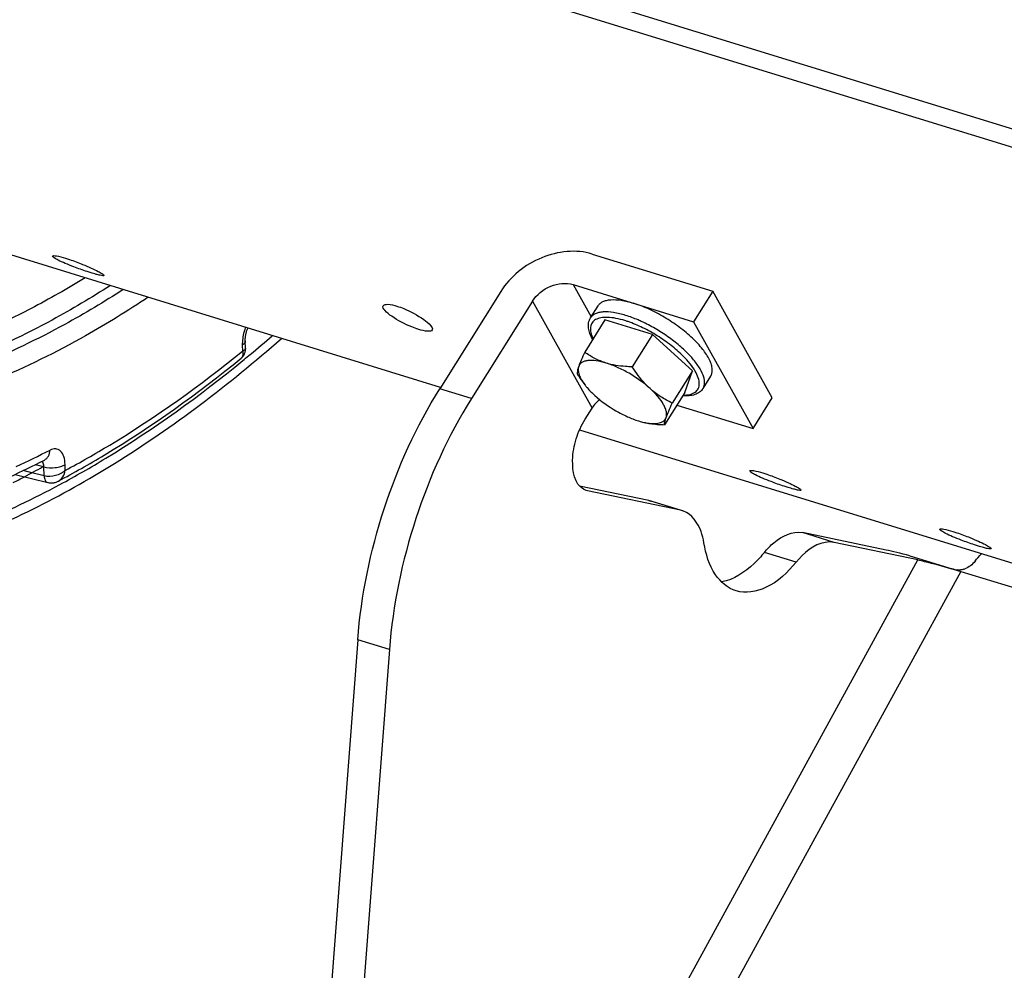
# Model space of a CAD drawing. Units: millimetres. Extents: x 0 to 594, y -34 to 420.
# Drawn here: x 312 to 328, y 46 to 61 of the extents above; entities that cross this region are included whole.
import ezdxf

# ---------------------------------------------------------------- set-up
doc = ezdxf.new("R2010")
doc.units = ezdxf.units.MM
doc.header["$LTSCALE"] = 32.67
doc.layers.get('0').update_dxf_attribs({"linetype": 'CONTINUOUS'})
doc.layers.add('AXES', color=7, linetype='CONTINUOUS')
doc.layers.add('SOLIDES', color=7, linetype='CONTINUOUS')

msp = doc.modelspace()

# ---------------------------------------------------------------- linework, layer by layer
at = {"color": 7, "linetype": 'CONTINUOUS'}
for p, q in [((307.914967, 58.449418), (318.571117, 55.166494)), ((321.003784, 57.295785), (322.930716, 56.702139)), ((320.697167, 56.80659), (322.624099, 56.212945)), ((319.539115, 56.696435), (318.562358, 55.138063)), ((322.930716, 56.702139), (322.624099, 56.212945)), ((323.884371, 54.992179), (322.930716, 56.702139)), ((320.046203, 56.540212), (319.069445, 54.981841)), ((320.975461, 56.272755), (321.098108, 56.468433)), ((321.206198, 56.239927), (320.883057, 55.72437)), ((321.967392, 56.00542), (321.206198, 56.239927)), ((322.624099, 56.212945), (323.577753, 54.502985)), ((321.967392, 56.00542), (321.644251, 55.489863)), ((322.606271, 55.425052), (321.967392, 56.00542)), ((322.606271, 55.425052), (322.283129, 54.909495)), ((322.483955, 55.079191), (322.606271, 55.425052)), ((322.776015, 55.144202), (322.898662, 55.33988)), ((320.867301, 55.225779), (320.888553, 55.198142)), ((322.483955, 55.079191), (322.160814, 54.563635)), ((323.577753, 54.502985), (323.884371, 54.992179)), ((320.889817, 54.654688), (320.999857, 54.830252)), ((322.358277, 54.878678), (323.577753, 54.502985)), ((320.799407, 54.480006), (335.925722, 49.819922)), ((320.926257, 53.505581), (320.907137, 53.510628)), ((326.085645, 52.467193), (326.903298, 52.215292)), ((317.251057, 51.122073), (316.816141, 45.432102)), ((317.758144, 50.96585), (317.323229, 45.275879))]:
    msp.add_line(p, q, dxfattribs=at)
at = {"color": 9, "linetype": 'CONTINUOUS'}
for p, q in [((320.697167, 56.80659), (320.985742, 56.289157)), ((320.046203, 56.540212), (320.999857, 54.830252)), ((319.069445, 54.981841), (318.562358, 55.138063)), ((320.572499, 42.095747), (326.213653, 52.399666)), ((326.903299, 52.215292), (321.182603, 41.766082)), ((326.903299, 52.215292), (333.089765, 50.309378)), ((317.758144, 50.96585), (317.251057, 51.122073))]:
    msp.add_line(p, q, dxfattribs=at)
at = {"color": 3, "linetype": 'CONTINUOUS'}
msp.add_line((315.413968, 55.592441), (315.431264, 55.606636), dxfattribs=at)
at = {"color": 9, "linetype": 'CONTINUOUS'}
for centre, radius, start, end in [((321.033127, 54.627346), 1.676646, 71.0696086, 72.8619775), ((320.750206, 53.951878), 2.492218, 63.8005112, 64.9759545), ((321.201524, 54.411553), 1.772681, 44.7403031, 45.0778205)]:
    msp.add_arc(centre, radius, start, end, dxfattribs=at)
at = {"color": 3, "linetype": 'CONTINUOUS'}
for centre, radius, start, end in [((301.010757, 73.151307), 22.710512, 309.7487513, 310.9075233), ((301.391976, 72.695106), 22.115999, 309.4053257, 309.7451306), ((304.661617, 67.373316), 15.452269, 298.0118557, 299.236468), ((304.874572, 66.974263), 14.999949, 297.2295025, 298.0095981)]:
    msp.add_arc(centre, radius, start, end, dxfattribs=at)
at = {"color": 7, "linetype": 'CONTINUOUS'}
for centre, radius, start, end in [((321.543085, 55.704744), 0.827641, 214.9053379, 215.3234222), ((321.597744, 55.743926), 0.894892, 215.3468469, 217.5835726), ((322.037338, 55.516398), 0.938395, 258.2806678, 258.790213), ((324.173422, 43.309221), 9.315087, 73.1826105, 73.9066047), ((324.767759, 45.281571), 7.255137, 72.8815303, 73.1689756), ((326.850742, 52.561291), 0.325555, 286.4707457, 291.0856915)]:
    msp.add_arc(centre, radius, start, end, dxfattribs=at)
msp.add_ellipse((326.619323, 52.274688), major_axis=(1.114093, -0.307602), ratio=0.043186164, start_param=2.082223063, end_param=2.542777055, dxfattribs=at)
for points, knots in [([(321.003784, 57.295785), (320.745999, 57.375203), (320.148875, 57.30646), (319.68978, 56.936814), (319.539115, 56.696435)], [0, 0, 0, 0, 0.487395048, 1, 1, 1, 1]), ([(312.708514, 57.08989), (312.662238, 57.107591), (312.580132, 57.140634), (312.466864, 57.191257), (312.409933, 57.224986), (312.365254, 57.253461), (312.369077, 57.263602)], [0, 0, 0, 0, 0.386077977, 0.704273332, 0.915546792, 1, 1, 1, 1]), ([(312.369077, 57.263602), (312.371243, 57.269347), (312.39734, 57.271164), (312.46064, 57.26206), (312.527041, 57.243817), (312.575289, 57.228953)], [0, 0, 0, 0, 0.086800686, 0.286289216, 1, 1, 1, 1]), ([(312.575289, 57.228953), (312.596787, 57.22233), (312.689056, 57.192377), (312.779918, 57.158179), (312.848948, 57.130145)], [0, 0, 0, 0, 0.231902737, 1, 1, 1, 1]), ([(312.98348, 56.994533), (312.961978, 57.001157), (312.869563, 57.030701), (312.778116, 57.063266), (312.708514, 57.08989)], [0, 0, 0, 0, 0.231904765, 1, 1, 1, 1]), ([(312.848948, 57.130145), (312.894885, 57.111489), (312.975952, 57.076331), (313.089569, 57.024468), (313.143731, 56.98913), (313.191095, 56.963639), (313.187399, 56.953826)], [0, 0, 0, 0, 0.387164923, 0.70645042, 0.918116382, 1, 1, 1, 1]), ([(313.187399, 56.953826), (313.185396, 56.948509), (313.159014, 56.949956), (313.123606, 56.955713), (313.058199, 56.972126), (313.01073, 56.986138), (312.98348, 56.994533)], [0, 0, 0, 0, 0.081118098, 0.280079016, 0.592904681, 1, 1, 1, 1]), ([(320.046203, 56.540212), (320.113165, 56.647048), (320.317205, 56.811338), (320.582595, 56.841887), (320.697167, 56.80659)], [0, 0, 0, 0, 0.512605116, 1, 1, 1, 1]), ([(321.098114, 56.468439), (321.10686, 56.482392), (321.129915, 56.508562), (321.176633, 56.537318), (321.234681, 56.556361), (321.332087, 56.569756), (321.477883, 56.558756), (321.596646, 56.52948), (321.660633, 56.509767)], [0, 0, 0, 0, 0.082705093, 0.171886252, 0.272461846, 0.38736311, 0.663735006, 1, 1, 1, 1]), ([(317.795068, 56.29866), (317.754309, 56.327114), (317.699801, 56.3654), (317.647731, 56.444248), (317.658583, 56.466349)], [0, 0, 0, 0, 0.668745481, 1, 1, 1, 1]), ([(317.658583, 56.466349), (317.669619, 56.488826), (317.765119, 56.496411), (317.830048, 56.477029), (317.878299, 56.462164)], [0, 0, 0, 0, 0.331525167, 1, 1, 1, 1]), ([(317.878299, 56.462164), (317.91509, 56.45083), (318.065345, 56.395076), (318.208159, 56.318169), (318.306736, 56.24681)], [0, 0, 0, 0, 0.240319259, 1, 1, 1, 1]), ([(322.898657, 55.339874), (322.908595, 55.35573), (322.923302, 55.393166), (322.926114, 55.456917), (322.911536, 55.527787), (322.866912, 55.637808), (322.76752, 55.784804), (322.602723, 55.95963), (322.395341, 56.131461), (322.160134, 56.287832), (321.913895, 56.4175), (321.744044, 56.48407), (321.660633, 56.509767)], [0, 0, 0, 0, 0.030773983, 0.064583671, 0.103580782, 0.148882137, 0.259070328, 0.392778683, 0.543087335, 0.700947822, 0.856464129, 1, 1, 1, 1]), ([(318.226763, 56.08993), (318.189947, 56.101272), (318.039427, 56.155928), (317.894786, 56.229048), (317.795068, 56.29866)], [0, 0, 0, 0, 0.240569296, 1, 1, 1, 1]), ([(318.306736, 56.24681), (318.347095, 56.217595), (318.399057, 56.178697), (318.454341, 56.101772), (318.443752, 56.0802)], [0, 0, 0, 0, 0.674618074, 1, 1, 1, 1]), ([(321.010093, 55.927489), (320.993242, 55.957653), (320.964934, 56.016949), (320.940659, 56.108282), (320.940899, 56.196057), (320.960984, 56.249657), (320.975461, 56.272755)], [0, 0, 0, 0, 0.285491514, 0.540404172, 0.774755264, 1, 1, 1, 1]), ([(318.443752, 56.0802), (318.433144, 56.058593), (318.337264, 56.056499), (318.27485, 56.075115), (318.226763, 56.08993)], [0, 0, 0, 0, 0.323580174, 1, 1, 1, 1]), ([(305.585316, 52.141401), (306.395508, 51.9744), (308.14658, 51.899542), (310.812883, 52.555134), (313.508957, 53.923473), (315.193702, 55.208779), (316.029308, 55.943314)], [0, 0, 0, 0, 0.215975268, 0.449542101, 0.709529558, 1, 1, 1, 1]), ([(320.883057, 55.72437), (320.863794, 55.682261), (320.829867, 55.606396), (320.798568, 55.529337), (320.786297, 55.494639)], [0, 0, 0, 0, 0.557165788, 1, 1, 1, 1]), ([(321.228052, 55.550316), (321.165172, 55.569687), (321.044822, 55.618964), (320.934767, 55.687625), (320.883057, 55.72437)], [0, 0, 0, 0, 0.509131466, 1, 1, 1, 1]), ([(320.786297, 55.494639), (320.777942, 55.471015), (320.765761, 55.433211), (320.759582, 55.393212), (320.760741, 55.37851)], [0, 0, 0, 0, 0.629489959, 1, 1, 1, 1]), ([(320.786297, 55.494639), (320.773334, 55.457986), (320.780911, 55.388637), (320.818062, 55.302855), (320.847298, 55.255572), (320.864338, 55.23115)], [0, 0, 0, 0, 0.413269921, 0.683445506, 1, 1, 1, 1]), ([(321.228052, 55.550316), (321.175189, 55.566602), (321.077991, 55.590133), (320.958886, 55.596398), (320.881867, 55.58079), (320.837793, 55.561039), (320.804517, 55.532193), (320.790826, 55.507445), (320.786297, 55.494639)], [0, 0, 0, 0, 0.343413758, 0.619087993, 0.731202126, 0.828478336, 0.91567022, 1, 1, 1, 1]), ([(321.928088, 55.142878), (321.825691, 55.235898), (321.655122, 55.357806), (321.413874, 55.483052), (321.289214, 55.531473), (321.228052, 55.550316)], [0, 0, 0, 0, 0.50928386, 0.764395155, 1, 1, 1, 1]), ([(321.644251, 55.489863), (321.608155, 55.490772), (321.467989, 55.497305), (321.32773, 55.519607), (321.228052, 55.550316)], [0, 0, 0, 0, 0.257161475, 1, 1, 1, 1]), ([(321.928088, 55.142878), (321.900867, 55.167607), (321.794292, 55.272983), (321.705032, 55.394687), (321.644251, 55.489863)], [0, 0, 0, 0, 0.245659959, 1, 1, 1, 1]), ([(320.760741, 55.37851), (320.769141, 55.365356), (320.803035, 55.313318), (320.83899, 55.2626), (320.867332, 55.225739)], [0, 0, 0, 0, 0.251296915, 1, 1, 1, 1]), ([(320.888574, 55.198116), (320.89936, 55.18409), (320.947454, 55.125033), (321.001321, 55.070821), (321.044578, 55.031525)], [0, 0, 0, 0, 0.232399648, 1, 1, 1, 1]), ([(322.18637, 54.679764), (322.196536, 54.708511), (322.195473, 54.760923), (322.173982, 54.828504), (322.133317, 54.911779), (322.053068, 55.020997), (321.973477, 55.101646), (321.928088, 55.142878)], [0, 0, 0, 0, 0.165649927, 0.268200514, 0.386046104, 0.666870896, 1, 1, 1, 1]), ([(322.283129, 54.909495), (322.219839, 54.939706), (322.094749, 55.007847), (321.981298, 55.094542), (321.928088, 55.142878)], [0, 0, 0, 0, 0.49382206, 1, 1, 1, 1]), ([(322.776015, 55.144202), (322.761535, 55.1211), (322.722042, 55.079656), (322.643132, 55.041179), (322.55033, 55.023214), (322.484607, 55.022852), (322.450105, 55.024874)], [0, 0, 0, 0, 0.225231966, 0.459570266, 0.714490342, 1, 1, 1, 1]), ([(317.251057, 51.122073), (317.305357, 51.832474), (317.598273, 53.234259), (318.187737, 54.540373), (318.562358, 55.138063)], [0, 0, 0, 0, 0.502498301, 1, 1, 1, 1]), ([(321.044578, 55.031525), (321.146976, 54.938505), (321.317545, 54.816597), (321.558793, 54.691351), (321.683453, 54.64293), (321.744615, 54.624087)], [0, 0, 0, 0, 0.50928386, 0.764395155, 1, 1, 1, 1]), ([(319.069445, 54.981841), (318.694825, 54.384151), (318.10536, 53.078036), (317.812444, 51.676252), (317.758144, 50.96585)], [0, 0, 0, 0, 0.497501699, 1, 1, 1, 1]), ([(322.18637, 54.679764), (322.198641, 54.714462), (322.22994, 54.791521), (322.263867, 54.867386), (322.283129, 54.909495)], [0, 0, 0, 0, 0.442834237, 1, 1, 1, 1]), ([(321.854912, 54.595906), (321.895125, 54.587938), (321.96901, 54.578201), (322.069788, 54.58474), (322.137434, 54.612785), (322.171931, 54.64843), (322.182587, 54.669068), (322.18637, 54.679764)], [0, 0, 0, 0, 0.333102728, 0.602181452, 0.81424236, 0.907817708, 1, 1, 1, 1]), ([(322.160814, 54.563635), (322.159655, 54.578337), (322.165834, 54.618336), (322.178015, 54.65614), (322.18637, 54.679764)], [0, 0, 0, 0, 0.370510066, 1, 1, 1, 1]), ([(320.861643, 53.530762), (320.719887, 53.614467), (320.66311, 53.961603), (320.734319, 54.337066), (320.828101, 54.556223), (320.889817, 54.654688)], [0, 0, 0, 0, 0.415063499, 0.70700873, 1, 1, 1, 1]), ([(321.744615, 54.624087), (321.753334, 54.621401), (321.787059, 54.611402), (321.821224, 54.602856), (321.846733, 54.597565)], [0, 0, 0, 0, 0.259380811, 1, 1, 1, 1]), ([(321.854827, 54.595887), (321.879472, 54.590784), (321.9806, 54.572911), (322.083361, 54.565586), (322.160814, 54.563635)], [0, 0, 0, 0, 0.245193185, 1, 1, 1, 1]), ([(323.864436, 53.652996), (323.81816, 53.670698), (323.736054, 53.703741), (323.622786, 53.754363), (323.565855, 53.788093), (323.521175, 53.816567), (323.524999, 53.826709)], [0, 0, 0, 0, 0.386077977, 0.704273332, 0.915546792, 1, 1, 1, 1]), ([(323.524999, 53.826709), (323.527165, 53.832454), (323.553261, 53.834271), (323.616562, 53.825166), (323.682962, 53.806923), (323.731211, 53.792059)], [0, 0, 0, 0, 0.086800686, 0.286289216, 1, 1, 1, 1]), ([(323.731211, 53.792059), (323.752708, 53.785436), (323.844977, 53.755483), (323.935839, 53.721286), (324.00487, 53.693251)], [0, 0, 0, 0, 0.231902737, 1, 1, 1, 1]), ([(324.139402, 53.557639), (324.1179, 53.564263), (324.025484, 53.593808), (323.934038, 53.626372), (323.864436, 53.652996)], [0, 0, 0, 0, 0.231904765, 1, 1, 1, 1]), ([(324.00487, 53.693251), (324.050806, 53.674596), (324.131873, 53.639437), (324.245491, 53.587574), (324.299653, 53.552236), (324.347017, 53.526745), (324.34332, 53.516933)], [0, 0, 0, 0, 0.387164923, 0.70645042, 0.918116382, 1, 1, 1, 1]), ([(324.34332, 53.516933), (324.341317, 53.511616), (324.314936, 53.513062), (324.279528, 53.518819), (324.21412, 53.535232), (324.166651, 53.549244), (324.139402, 53.557639)], [0, 0, 0, 0, 0.081118098, 0.280079016, 0.592904681, 1, 1, 1, 1]), ([(326.213653, 52.399666), (326.247863, 52.392511), (326.429697, 52.350348), (326.609875, 52.301353), (326.755601, 52.259261)], [0, 0, 0, 0, 0.1872678, 1, 1, 1, 1])]:
    msp.add_open_spline(points, degree=3, knots=knots, dxfattribs=at)
at = {"color": 9, "linetype": 'CONTINUOUS'}
for points, knots in [([(321.527192, 56.229546), (321.478841, 56.244442), (321.387223, 56.268072), (321.256956, 56.284769), (321.146439, 56.279837), (321.057886, 56.252665), (320.995184, 56.199196), (320.968797, 56.121887), (320.978361, 56.031814), (321.002144, 55.971618), (321.0178, 55.939839)], [0, 0, 0, 0, 0.18444301, 0.344147299, 0.477136014, 0.585127842, 0.676203012, 0.765988896, 0.870848335, 1, 1, 1, 1]), ([(321.537985, 56.314089), (321.473999, 56.333802), (321.355235, 56.363078), (321.209437, 56.374078), (321.11203, 56.360682), (321.053981, 56.341638), (321.007264, 56.31288), (320.984209, 56.286709), (320.975463, 56.272755)], [0, 0, 0, 0, 0.336260342, 0.61263492, 0.727537104, 0.82811304, 0.917294321, 1, 1, 1, 1]), ([(321.804411, 56.210153), (321.781867, 56.220675), (321.694842, 56.259677), (321.60535, 56.293336), (321.537985, 56.314089)], [0, 0, 0, 0, 0.260874807, 1, 1, 1, 1]), ([(322.453295, 55.666729), (322.393761, 55.726103), (322.262361, 55.840288), (322.046217, 55.990842), (321.816249, 56.118609), (321.656289, 56.18616), (321.577063, 56.213309)], [0, 0, 0, 0, 0.242499507, 0.500647597, 0.758460441, 1, 1, 1, 1]), ([(322.776014, 55.144203), (322.784343, 55.157493), (322.797389, 55.187865), (322.803648, 55.239318), (322.797444, 55.296326), (322.771502, 55.384147), (322.706433, 55.503323), (322.591889, 55.6485), (322.441349, 55.797174), (322.262299, 55.941714), (322.06373, 56.074747), (321.922516, 56.15263), (321.850515, 56.188052)], [0, 0, 0, 0, 0.031632138, 0.065528881, 0.10345056, 0.146492369, 0.249488439, 0.374723142, 0.518527576, 0.675261117, 0.83816537, 1, 1, 1, 1]), ([(322.457843, 55.037189), (322.494529, 55.036938), (322.561147, 55.042075), (322.648854, 55.075295), (322.706317, 55.138218), (322.722346, 55.223933), (322.701588, 55.321155), (322.64945, 55.428922), (322.56754, 55.544872), (322.499018, 55.620633), (322.460668, 55.659333)], [0, 0, 0, 0, 0.125835979, 0.227206304, 0.314368086, 0.404970362, 0.514593655, 0.650379032, 0.813120154, 1, 1, 1, 1])]:
    msp.add_open_spline(points, degree=3, knots=knots, dxfattribs=at)
at = {"color": 3, "linetype": 'CONTINUOUS'}
for points, knots in [([(312.484773, 53.606531), (312.733199, 53.740078), (313.757638, 54.327898), (314.719013, 55.022683), (315.413968, 55.592441)], [0, 0, 0, 0, 0.238879793, 1, 1, 1, 1]), ([(310.769082, 52.826163), (310.912492, 52.879424), (311.497634, 53.109209), (312.065885, 53.381348), (312.484773, 53.606531)], [0, 0, 0, 0, 0.243383953, 1, 1, 1, 1])]:
    msp.add_open_spline(points, degree=3, knots=knots, dxfattribs=at)
at = {"color": 7, "linetype": 'CONTINUOUS'}
for points in [[(321.120202, 54.966852), (321.073661, 54.92791), (321.032085, 54.88167), (320.999857, 54.830252)], [(320.90711, 53.510543), (320.891269, 53.515459), (320.875926, 53.522328), (320.861643, 53.530762)], [(327.129232, 52.378958), (327.16057, 52.420909), (327.194238, 52.461269), (327.23044, 52.499102)], [(327.129232, 52.378958), (327.088945, 52.325028), (327.030688, 52.281716), (326.967866, 52.257533)], [(326.943046, 52.249094), (326.911846, 52.239891), (326.878493, 52.235463), (326.846075, 52.23815)]]:
    msp.add_open_spline(points, degree=3, dxfattribs=at)
at = {"layer": 'AXES', "color": 9, "linetype": 'CONTINUOUS'}
for p, q in [((315.404328, 55.834899), (315.407492, 55.741572)), ((312.227335, 53.889071), (312.090374, 53.92343)), ((312.232215, 53.745124), (312.227335, 53.889071)), ((312.572125, 53.833337), (312.568953, 53.926914)), ((312.035114, 53.794478), (311.89662, 53.829158)), ((312.232215, 53.745124), (312.035114, 53.794478))]:
    msp.add_line(p, q, dxfattribs=at)
at = {"layer": 'AXES', "color": 7, "linetype": 'CONTINUOUS'}
msp.add_line((311.769118, 53.769113), (312.29073, 53.638497), dxfattribs=at)
for points in [[(315.455539, 55.782291), (315.451323, 55.906692), (315.451164, 55.915151), (315.451217, 55.924159), (315.451504, 55.933684), (315.452045, 55.943661), (315.452855, 55.954063), (315.453951, 55.964862), (315.455339, 55.975984), (315.457027, 55.98739), (315.459021, 55.999047), (315.461319, 56.01088), (315.46392, 56.02285), (315.466822, 56.034917), (315.470011, 56.047009), (315.47348, 56.059085), (315.47722, 56.071107), (315.481206, 56.083003), (315.485425, 56.094735), (315.48986, 56.106267), (315.493316, 56.114696)], [(315.385883, 55.629098), (315.392393, 55.634645), (315.400219, 55.642035), (315.40761, 55.649855), (315.414546, 55.658084), (315.421001, 55.666692), (315.426953, 55.675648), (315.432382, 55.68492), (315.437273, 55.69448), (315.441613, 55.7043), (315.445387, 55.714348), (315.448583, 55.724591), (315.451195, 55.735002), (315.453212, 55.745546), (315.454628, 55.756189), (315.455439, 55.766906), (315.45564, 55.777666), (315.45554, 55.782244)], [(312.290734, 53.638502), (312.300116, 53.636365), (312.312057, 53.634248), (312.32414, 53.632774), (312.336392, 53.631952), (312.348773, 53.631791), (312.361229, 53.6323), (312.373773, 53.633492), (312.386353, 53.635379), (312.39892, 53.637958), (312.411498, 53.641246), (312.424034, 53.64525), (312.436473, 53.649962), (312.448819, 53.655398), (312.460291, 53.66116)]]:
    msp.add_lwpolyline(points, dxfattribs=at)
at = {"layer": 'AXES', "color": 9, "linetype": 'CONTINUOUS'}
msp.add_arc((306.002505, 66.547663), 13.910755, 294.5730768, 297.0441857, dxfattribs=at)
at = {"layer": 'AXES', "color": 7, "linetype": 'CONTINUOUS'}
msp.add_arc((305.799698, 66.610094), 14.16069, 294.5726831, 297.0440625, dxfattribs=at)
at = {"layer": 'AXES', "color": 9, "linetype": 'CONTINUOUS'}
for points, knots in [([(312.88808, 56.916605), (312.605798, 56.742307), (311.523079, 56.121674), (310.348347, 55.650667), (309.457225, 55.435988)], [0, 0, 0, 0, 0.265751805, 1, 1, 1, 1]), ([(313.293053, 56.791877), (312.989268, 56.596713), (311.827194, 55.904877), (310.557161, 55.380684), (309.592852, 55.148374)], [0, 0, 0, 0, 0.266874863, 1, 1, 1, 1]), ([(313.500297, 56.727944), (313.194971, 56.530667), (312.027162, 55.831319), (310.750161, 55.300478), (309.780198, 55.064551)], [0, 0, 0, 0, 0.266944428, 1, 1, 1, 1]), ([(313.898517, 56.605296), (313.572373, 56.386823), (312.328067, 55.615491), (310.957819, 55.030383), (309.916021, 54.776984)], [0, 0, 0, 0, 0.268006074, 1, 1, 1, 1]), ([(315.456455, 56.12606), (315.447322, 56.102151), (315.41645, 56.008178), (315.401843, 55.908201), (315.404328, 55.834899)], [0, 0, 0, 0, 0.258684446, 1, 1, 1, 1]), ([(315.45135, 55.905858), (315.451561, 55.899607), (315.447195, 55.87009), (315.423327, 55.847683), (315.404328, 55.834899)], [0, 0, 0, 0, 0.214551952, 1, 1, 1, 1]), ([(315.45554, 55.782242), (315.455676, 55.778205), (315.452533, 55.766399), (315.43452, 55.751535), (315.41767, 55.744671), (315.407495, 55.741478)], [0, 0, 0, 0, 0.181703921, 0.520319309, 1, 1, 1, 1]), ([(312.572125, 53.833337), (312.812474, 53.962058), (313.802794, 54.527931), (314.733842, 55.194877), (315.407492, 55.741572)], [0, 0, 0, 0, 0.239118129, 1, 1, 1, 1]), ([(315.407495, 55.741478), (315.413723, 55.720364), (315.420019, 55.679155), (315.39975, 55.640387), (315.38588, 55.629096)], [0, 0, 0, 0, 0.551726842, 1, 1, 1, 1]), ([(312.238226, 53.997778), (312.2648, 54.011343), (312.312052, 54.05992), (312.326271, 54.124444), (312.327412, 54.157964)], [0, 0, 0, 0, 0.470784794, 1, 1, 1, 1]), ([(312.568953, 53.926914), (312.567497, 53.969914), (312.556586, 54.046945), (312.506572, 54.144563), (312.416352, 54.189793), (312.354938, 54.172012), (312.327412, 54.157964)], [0, 0, 0, 0, 0.31576923, 0.565706766, 0.773191235, 1, 1, 1, 1]), ([(312.227335, 53.889071), (312.227385, 53.898314), (312.225762, 53.929491), (312.215445, 53.962334), (312.200061, 53.978425)], [0, 0, 0, 0, 0.29339152, 1, 1, 1, 1]), ([(312.227335, 53.889068), (312.286255, 53.872333), (312.380693, 53.867857), (312.495637, 53.890352), (312.54778, 53.912665), (312.568953, 53.926914)], [0, 0, 0, 0, 0.523393663, 0.781921811, 1, 1, 1, 1]), ([(312.57212, 53.833493), (312.531116, 53.790829), (312.417229, 53.735151), (312.291443, 53.728802), (312.232215, 53.745124)], [0, 0, 0, 0, 0.4906226, 1, 1, 1, 1]), ([(312.232215, 53.745124), (312.23378, 53.720395), (312.240462, 53.677488), (312.273617, 53.642783), (312.290759, 53.638491)], [0, 0, 0, 0, 0.583707561, 1, 1, 1, 1]), ([(312.460289, 53.661159), (312.489952, 53.676978), (312.542676, 53.728743), (312.566299, 53.797254), (312.57212, 53.833493)], [0, 0, 0, 0, 0.478051352, 1, 1, 1, 1])]:
    msp.add_open_spline(points, degree=3, knots=knots, dxfattribs=at)
at = {"layer": 'AXES', "color": 7, "linetype": 'CONTINUOUS'}
for points, knots in [([(312.460252, 53.661139), (312.708682, 53.793549), (313.731458, 54.375522), (314.691831, 55.06423), (315.38587, 55.629087)], [0, 0, 0, 0, 0.239308458, 1, 1, 1, 1]), ([(326.90696, 52.715662), (326.860684, 52.733363), (326.778578, 52.766406), (326.66531, 52.817029), (326.608379, 52.850758), (326.563699, 52.879233), (326.567523, 52.889374)], [0, 0, 0, 0, 0.386077977, 0.704273332, 0.915546792, 1, 1, 1, 1]), ([(326.567523, 52.889374), (326.569689, 52.895119), (326.595785, 52.896936), (326.659086, 52.887832), (326.725486, 52.869589), (326.773735, 52.854725)], [0, 0, 0, 0, 0.086800686, 0.286289216, 1, 1, 1, 1]), ([(326.773735, 52.854725), (326.795232, 52.848102), (326.887501, 52.818148), (326.978364, 52.783951), (327.047394, 52.755916)], [0, 0, 0, 0, 0.231902737, 1, 1, 1, 1]), ([(327.181926, 52.620304), (327.160424, 52.626929), (327.068008, 52.656473), (326.976562, 52.689038), (326.90696, 52.715662)], [0, 0, 0, 0, 0.231904765, 1, 1, 1, 1]), ([(327.047394, 52.755916), (327.09333, 52.737261), (327.174397, 52.702103), (327.288015, 52.650239), (327.342177, 52.614902), (327.389541, 52.589411), (327.385844, 52.579598)], [0, 0, 0, 0, 0.387164923, 0.70645042, 0.918116382, 1, 1, 1, 1]), ([(327.385844, 52.579598), (327.383842, 52.574281), (327.35746, 52.575728), (327.322052, 52.581485), (327.256644, 52.597898), (327.209175, 52.611909), (327.181926, 52.620304)], [0, 0, 0, 0, 0.081118098, 0.280079016, 0.592904681, 1, 1, 1, 1])]:
    msp.add_open_spline(points, degree=3, knots=knots, dxfattribs=at)
at = {"layer": 'SOLIDES', "color": 9, "linetype": 'CONTINUOUS'}
for p, q in [((330.389518, 58.475483), (317.439978, 62.464951)), ((322.416115, 53.193961), (321.909028, 53.350184)), ((324.875266, 52.679604), (324.368179, 52.835826)), ((324.266245, 52.363772), (323.759158, 52.519994))]:
    msp.add_line(p, q, dxfattribs=at)
at = {"layer": 'SOLIDES', "color": 7, "linetype": 'CONTINUOUS'}
for p, q in [((330.57362, 58.122722), (317.617604, 62.114185)), ((321.909028, 53.350184), (320.801519, 53.581831)), ((322.416115, 53.193961), (320.926257, 53.505581)), ((321.909028, 53.350184), (321.940734, 53.341906)), ((322.416558, 53.195399), (321.940434, 53.342082)), ((322.447821, 53.185684), (322.416115, 53.193961)), ((325.706565, 52.555889), (324.368179, 52.835826)), ((326.213653, 52.399666), (324.875266, 52.679604))]:
    msp.add_line(p, q, dxfattribs=at)
msp.add_arc((322.344437, 52.851643), 0.349747, 70.3395577, 72.8029344, dxfattribs=at)
for points, knots in [([(322.790755, 52.672386), (322.780376, 52.734374), (322.734929, 52.932371), (322.597407, 53.132664), (322.462107, 53.181)], [0, 0, 0, 0, 0.30432294, 1, 1, 1, 1]), ([(323.759158, 52.519994), (323.805076, 52.575771), (323.961013, 52.743724), (324.209859, 52.86894), (324.368179, 52.835826)], [0, 0, 0, 0, 0.308754981, 1, 1, 1, 1]), ([(323.3055, 51.902212), (323.171792, 51.943419), (322.910844, 52.176608), (322.820601, 52.494115), (322.790755, 52.672386)], [0, 0, 0, 0, 0.436321406, 1, 1, 1, 1]), ([(324.875266, 52.679604), (324.827546, 52.689585), (324.584889, 52.686558), (324.385091, 52.508133), (324.266245, 52.363772)], [0, 0, 0, 0, 0.20680709, 1, 1, 1, 1]), ([(323.759158, 52.519994), (323.707302, 52.457005), (323.518806, 52.251747), (323.268805, 52.082863), (323.073221, 52.045909)], [0, 0, 0, 0, 0.290729305, 1, 1, 1, 1]), ([(324.266245, 52.363772), (324.131463, 52.200053), (323.860314, 51.932491), (323.456914, 51.855548), (323.3055, 51.902212)], [0, 0, 0, 0, 0.572360586, 1, 1, 1, 1])]:
    msp.add_open_spline(points, degree=3, knots=knots, dxfattribs=at)

doc.saveas('drawing.dxf')
